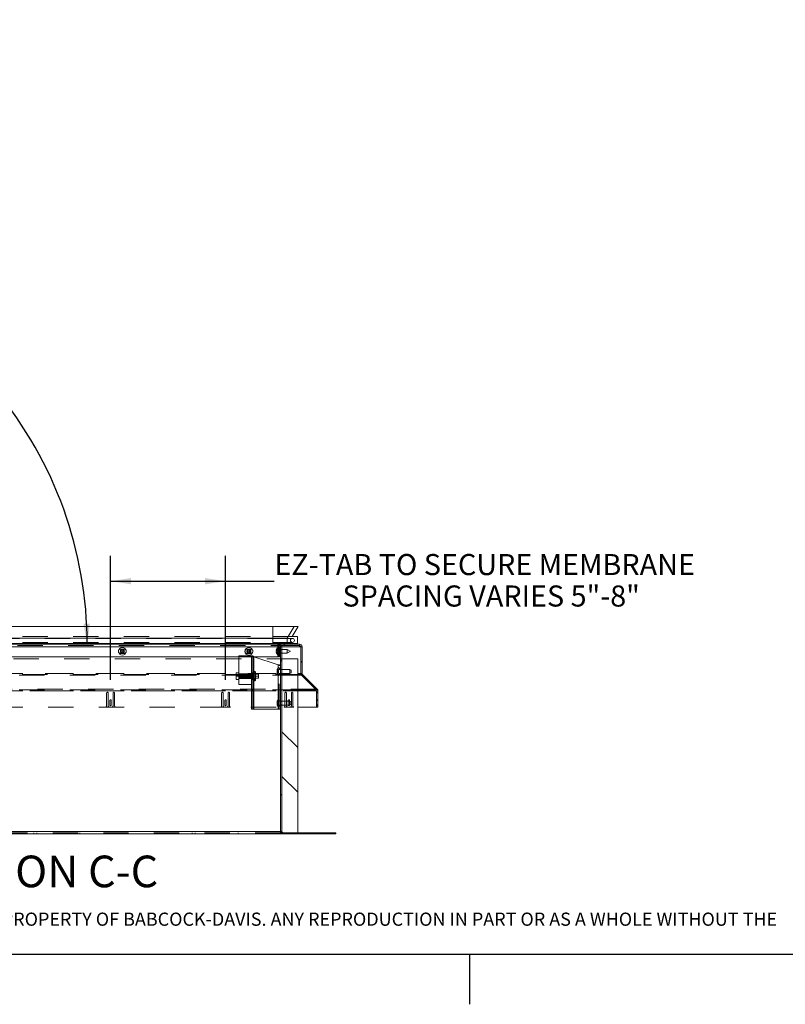
# Paper-space layout 'Top Level(2)' of a CAD drawing. Units: inches. Extents: x 0.1 to 11.1, y 0.2 to 8.4.
# Drawn here: x 3.7 to 6.7, y 0.2 to 4.1 of the extents above; entities that cross this region are included whole.
import ezdxf

# ---------------------------------------------------------------- set-up
doc = ezdxf.new("R2010")
doc.units = ezdxf.units.IN
doc.header["$MEASUREMENT"] = 0
doc.linetypes.add('HIDDEN', pattern=[0.075, 0.05, -0.025])
doc.layers.add('BABCOCK', color=7, linetype='Continuous')
doc.layers.add('FORMAT', color=7, linetype='Continuous')
doc.styles.add('SLDTEXTSTYLE0', font='TXT', dxfattribs={"width": 0.75})
doc.styles.add('SLDTEXTSTYLE1', font='TXT', dxfattribs={"width": 0.605})
doc.dimstyles.new('SLDDIMSTYLE6', dxfattribs={"dimtxt": 0.080892, "dimasz": 0.080892, "dimexe": 0, "dimexo": 0.0625, "dimgap": 0.020223, "dimtad": 0, "dimtih": 1, "dimtoh": 1, "dimlfac": 16, "dimrnd": 1e-09, "dimzin": 12, "dimdsep": 46, "dimtxsty": 'SLDTEXTSTYLE1', "dimsah": 1, "dimcen": 0.09, "dimadec": 0, "dimazin": 3, "dimtfac": 1, "dimtofl": 0, "dimtmove": 0, "dimatfit": 3, "dimfxl": 0, "dimfrac": 2, "dimtolj": 1, "dimtzin": 12, "dimarcsym": 0})
doc.dimstyles.new('SLDDIMSTYLE9', dxfattribs={"dimtxt": 0.080892, "dimasz": 0.080892, "dimexe": 0, "dimexo": 0.0625, "dimgap": 0.020223, "dimtad": 0, "dimtih": 1, "dimtoh": 1, "dimdec": 4, "dimlfac": 16, "dimzin": 12, "dimdsep": 46, "dimtxsty": 'SLDTEXTSTYLE1', "dimsah": 1, "dimcen": 0.09, "dimadec": 0, "dimazin": 3, "dimtfac": 1, "dimtdec": 0, "dimtofl": 0, "dimtmove": 0, "dimatfit": 3, "dimfxl": 0, "dimfrac": 2, "dimtolj": 1, "dimtzin": 12, "dimarcsym": 0})

# ---------------------------------------------------------------- blocks, each defined once
blk = doc.blocks.new('SW_NOTE_32')
at = {"layer": 'BABCOCK', "color": 0, "attachment_point": 1, "style": 'SLDTEXTSTYLE0'}
for s, insert, char_height in [('PROPRIETARY AND CONFIDENTIAL: THE INFORMATION CONTAINED IN THIS DRAWING IS THE SOLE PROPERTY OF BABCOCK-DAVIS. ANY REPRODUCTION IN PART OR AS A WHOLE WITHOUT THE', (0, 0.0671), 0.0520833), ('WRITTEN PERMISSION OF BABCOCK-DAVIS IS PROHIBITED.', (0, -0.0023), 0.052083)]:
    blk.add_mtext(s, dxfattribs=dict(at, insert=insert, char_height=char_height))
blk = doc.blocks.new('*D48')
at = {"layer": 'FORMAT', "color": 8}
for p, q in [((4.0622, 1.4782), (4.0622, 1.9673)), ((4.5163, 1.4782), (4.5163, 1.9673)), ((4.0622, 1.8673), (4.5163, 1.8673)), ((4.5163, 1.8673), (4.7087, 1.8673))]:
    blk.add_line(p, q, dxfattribs=at)
for points in [[(4.0622, 1.8673), (4.1431, 1.8549), (4.1431, 1.8798)], [(4.5163, 1.8673), (4.4354, 1.8798), (4.4354, 1.8549)]]:
    blk.add_solid(points, dxfattribs=at)
at = {"layer": 'FORMAT', "color": 8, "char_height": 0.083333, "attachment_point": 1, "style": 'SLDTEXTSTYLE1'}
for s, insert in [('EZ-TAB TO SECURE MEMBRANE', (4.7087, 1.9748, 0.0002)), ('SPACING VARIES 5"-8"', (4.9778, 1.8505, 0.0002))]:
    blk.add_mtext(s, dxfattribs=dict(at, insert=insert))
blk = doc.blocks.new('*D49')
at = {"layer": 'FORMAT', "color": 8}
for start, end in [(45.6421, 85), (0, 39.5086)]:
    blk.add_arc((2.393, 1.6186), 1.5766, start, end, dxfattribs=at)
for points in [[(2.5304, 3.1892), (2.6094, 3.1678), (2.6122, 3.1925)], [(3.9697, 1.6186), (3.98, 1.6998), (3.9551, 1.6991)]]:
    blk.add_solid(points, dxfattribs=at)
at = {"layer": 'FORMAT', "color": 8, "insert": (3.4344, 2.7291, 0.0002), "char_height": 0.08333, "attachment_point": 1, "style": 'SLDTEXTSTYLE1'}
blk.add_mtext('85°', dxfattribs=at)

psp = doc.layouts.new('Top Level(2)')

# ---------------------------------------------------------------- hatches: boundary and pattern name
at = {"linetype": 'Continuous', "lineweight": 0}
h = psp.add_hatch(dxfattribs=at)
h.set_pattern_fill('ANSI32', style=0)
h.paths.add_polyline_path([(4.8022263, 1.6889091), (4.7866013, 1.6889091), (4.7600215, 1.6428714), (4.7600215, 1.6214091), (4.764709, 1.6214091), (4.764709, 1.6185966), (4.795959, 1.6185966), (4.795959, 1.6214091), (4.8006465, 1.6214091), (4.8006465, 1.6482841), (4.7787715, 1.6482841)], flags=0)
edge = h.paths.add_edge_path(flags=0)
edge.add_arc((4.780334, 1.6334403), 0.0078125, 0, 360)
h = psp.add_hatch(dxfattribs=at)
h.set_pattern_fill('ANSI32', angle=90, style=0)
edge = h.paths.add_edge_path(flags=0)
edge.add_arc((4.7348027, 1.6084403), 0.00525, 90, 180, ccw=False)
edge.add_line((4.7348027, 1.6136903), (4.8082402, 1.6136903))
edge.add_arc((4.8082402, 1.6084403), 0.00525, 0, 90, ccw=False)
edge.add_line((4.8134902, 1.6084403), (4.8134902, 1.5027097))
edge.add_arc((4.8236465, 1.5027097), 0.0101563, 180, 225)
edge.add_line((4.8164649, 1.4955282), (4.8743326, 1.4376605))
edge.add_arc((4.8706203, 1.4339482), 0.00525, 0, 45, ccw=False)
edge.add_line((4.8758703, 1.4339482), (4.8758703, 1.368967))
edge.add_line((4.8758703, 1.368967), (4.8807766, 1.368967))
edge.add_line((4.8807766, 1.368967), (4.8807766, 1.4339482))
edge.add_arc((4.8706203, 1.4339482), 0.0101563, 0, 45)
edge.add_line((4.8778019, 1.4411297), (4.8199342, 1.4989974))
edge.add_arc((4.8236465, 1.5027097), 0.00525, 180, 225, ccw=False)
edge.add_line((4.8183965, 1.5027097), (4.8183965, 1.6084403))
edge.add_arc((4.8082402, 1.6084403), 0.0101563, 0, 90)
edge.add_line((4.8082402, 1.6185966), (4.7348027, 1.6185966))
edge.add_arc((4.7348027, 1.6084403), 0.0101563, 90, 180)
edge.add_line((4.7246465, 1.6084403), (4.7246465, 1.5685966))
edge.add_line((4.7246465, 1.5685966), (4.7295527, 1.5685966))
edge.add_line((4.7295527, 1.5685966), (4.7295527, 1.6084403))
h = psp.add_hatch(dxfattribs=at)
h.set_pattern_fill('ANSI32', style=0)
edge = h.paths.add_edge_path(flags=0)
edge.add_line((4.733459, 1.6136903), (4.733459, 0.8787528))
edge.add_arc((4.7436152, 0.8787528), 0.0101563, 180, 270)
edge.add_line((4.7436152, 0.8685966), (4.952209, 0.8685966))
edge.add_line((4.952209, 0.8685966), (4.952209, 0.8735028))
edge.add_line((4.952209, 0.8735028), (4.7436152, 0.8735028))
edge.add_arc((4.7436152, 0.8787528), 0.00525, 180, 270, ccw=False)
edge.add_line((4.7383652, 0.8787528), (4.7383652, 1.6136903))
edge.add_line((4.7383652, 1.6136903), (4.733459, 1.6136903))
h = psp.add_hatch(dxfattribs=at)
h.set_pattern_fill('ANSI32', angle=90, style=0)
h.paths.add_polyline_path([(4.5684777, 1.571887), (4.5684777, 1.4956103), (4.6184777, 1.4956103), (4.6184777, 1.571887)], flags=0)
h = psp.add_hatch(dxfattribs=at)
h.set_pattern_fill('ANSI32', style=0)
h.paths.add_polyline_path([(4.624084, 1.571887), (4.6184777, 1.571887), (4.6184777, 1.5017938), (4.624084, 1.5017938)], flags=0)
h = psp.add_hatch(dxfattribs=at)
h.set_pattern_fill('ANSI32', angle=90, style=0)
h.paths.add_polyline_path([(4.8008652, 1.5610028), (4.7383652, 1.5610028), (4.7383652, 0.8735028), (4.8008652, 0.8735028)], flags=0)
h = psp.add_hatch(dxfattribs=at)
h.set_pattern_fill('ANSI32', style=0)
edge = h.paths.add_edge_path(flags=0)
edge.add_line((4.5684777, 1.491887), (4.5684777, 1.5047672))
edge.add_line((4.5684777, 1.5047672), (4.5587155, 1.5047672))
edge.add_spline(control_points=[(4.5587155, 1.5047672), (4.5587086, 1.5047531), (4.5587017, 1.504739), (4.5586949, 1.5047249), (4.5584307, 1.5041834), (4.5581703, 1.5036401), (4.5579152, 1.5030943)], knot_values=[0.003147635, 0.003147635, 0.003147635, 0.003147635, 0.003166763, 0.003166763, 0.003166763, 0.003901403, 0.003901403, 0.003901403, 0.003901403], weights=[1, 1, 1, 1, 1, 1, 1], degree=3, periodic=0)
edge.add_line((4.5579152, 1.5030943), (4.5579152, 1.4806797))
edge.add_spline(control_points=[(4.5579152, 1.4806797), (4.558177, 1.4801197), (4.5584443, 1.4795623), (4.5587155, 1.4790068)], knot_values=[0.003174437, 0.003174437, 0.003174437, 0.003174437, 0.003926283, 0.003926283, 0.003926283, 0.003926283], weights=[1, 1, 1, 1], degree=3, periodic=0)
edge.add_line((4.5587155, 1.4790068), (4.5684777, 1.4790068))
edge.add_line((4.5684777, 1.4790068), (4.5684777, 1.491887))
h = psp.add_hatch(dxfattribs=at)
h.set_pattern_fill('ANSI32', angle=90, style=0)
h.paths.add_polyline_path([(4.6184777, 1.458762), (4.6184777, 1.4881637), (4.5684777, 1.4881637), (4.5684777, 1.458762)], flags=0)
h = psp.add_hatch(dxfattribs=at)
h.set_pattern_fill('ANSI32', style=0)
h.paths.add_polyline_path([(4.6184777, 1.3617182), (4.624084, 1.3617182), (4.624084, 1.4819802), (4.6184777, 1.4819802)], flags=0)
h = psp.add_hatch(dxfattribs=at)
h.set_pattern_fill('ANSI32', angle=90, style=0)
edge = h.paths.add_edge_path(flags=0)
edge.add_spline(control_points=[(4.6338496, 1.5052333), (4.6338482, 1.505235), (4.6338468, 1.5052366), (4.6338454, 1.5052382)], knot_values=[0.010712481, 0.010712481, 0.010712481, 0.010712481, 0.010715103, 0.010715103, 0.010715103, 0.010715103], weights=[1, 1, 1, 1], degree=3, periodic=0)
edge.add_line((4.6338454, 1.5052382), (4.624084, 1.5052382))
edge.add_line((4.624084, 1.5052382), (4.624084, 1.5016418))
edge.add_line((4.624084, 1.5016418), (4.6201777, 1.5016418))
edge.add_line((4.6201777, 1.5016418), (4.6201777, 1.4821322))
edge.add_line((4.6201777, 1.4821322), (4.624084, 1.4821322))
edge.add_line((4.624084, 1.4821322), (4.624084, 1.4785358))
edge.add_line((4.624084, 1.4785358), (4.6338454, 1.4785358))
edge.add_spline(control_points=[(4.6338454, 1.4785358), (4.6338468, 1.4785374), (4.6338482, 1.478539), (4.6338496, 1.4785406)], knot_values=[0.004691571, 0.004691571, 0.004691571, 0.004691571, 0.004694179, 0.004694179, 0.004694179, 0.004694179], weights=[1, 1, 1, 1], degree=3, periodic=0)
edge.add_line((4.6338496, 1.4785406), (4.6338496, 1.4878729))
edge.add_spline(control_points=[(4.6338496, 1.4878729), (4.6337128, 1.4881817), (4.6335864, 1.4884956), (4.6334738, 1.4888141), (4.6331494, 1.489731), (4.6329398, 1.4907054), (4.6329148, 1.4916776), (4.6328934, 1.4925089), (4.6330065, 1.4933502), (4.6332222, 1.4941533), (4.6333829, 1.4947511), (4.6335989, 1.4953351), (4.6338496, 1.4959011)], knot_values=[0.002386958, 0.002386958, 0.002386958, 0.002386958, 0.002794451, 0.002794451, 0.002794451, 0.003972445, 0.003972445, 0.003972445, 0.004976819, 0.004976819, 0.004976819, 0.005729155, 0.005729155, 0.005729155, 0.005729155], weights=[1, 1, 1, 1, 1, 1, 1, 1, 1, 1, 1, 1, 1], degree=3, periodic=0)
edge.add_line((4.6338496, 1.4959011), (4.6338496, 1.5052333))

# ---------------------------------------------------------------- linework, layer by layer
at = {"color": 7, "linetype": 'Continuous', "lineweight": 15}
for p, q in [((3.1225531, 1.6889091), (4.702209, 1.6889091)), ((4.702209, 1.6889091), (4.702209, 1.6428714)), ((4.702209, 1.6889091), (4.7866013, 1.6889091)), ((4.7600215, 1.6428714), (4.7866013, 1.6889091)), ((4.8022263, 1.6889091), (4.7787715, 1.6482841)), ((4.7866013, 1.6889091), (4.8022263, 1.6889091)), ((3.1747388, 1.6428714), (4.702209, 1.6428714)), ((4.702209, 1.6428714), (4.7600215, 1.6428714)), ((4.702209, 1.6428714), (4.702209, 1.6214091)), ((4.7600215, 1.6214091), (4.7600215, 1.6428714)), ((4.7787715, 1.6482841), (4.8006465, 1.6482841)), ((4.8006465, 1.6482841), (4.8006465, 1.6214091)), ((3.1990672, 1.6214091), (4.702209, 1.6214091)), ((3.2022553, 1.6185966), (4.7220934, 1.6185966)), ((4.1043995, 1.5972841), (4.108459, 1.5949403)), ((4.108459, 1.5949403), (4.1125185, 1.5972841)), ((4.6043995, 1.5972841), (4.608459, 1.5949403)), ((4.608459, 1.5949403), (4.6125185, 1.5972841)), ((4.702209, 1.6214091), (4.7600215, 1.6214091)), ((4.702209, 1.6214091), (4.702209, 1.6185966)), ((4.7170489, 1.5983718), (4.7161753, 1.5943123)), ((4.7220934, 1.6185966), (4.7220934, 1.6084403)), ((4.7220934, 1.6185966), (4.7345934, 1.6185966)), ((4.7220934, 1.6136903), (4.7261087, 1.6136903)), ((4.7220934, 1.6084403), (4.7220934, 1.6045583)), ((4.7246465, 1.6084403), (4.7246465, 1.5685966)), ((4.7295527, 1.6084403), (4.7295527, 1.5685966)), ((4.733459, 1.5980653), (4.7295527, 1.5980653)), ((4.733459, 1.6136903), (4.7383652, 1.6136903)), ((4.733459, 0.8787528), (4.733459, 1.6136903)), ((4.7345934, 1.6185944), (4.7345934, 1.6185966)), ((4.8082402, 1.6185966), (4.7348027, 1.6185966)), ((4.8082402, 1.6136903), (4.7348027, 1.6136903)), ((4.7383652, 0.8787528), (4.7383652, 1.6136903)), ((4.7590215, 1.5980653), (4.7383652, 1.5980653)), ((4.7715215, 1.5908485), (4.7590215, 1.5980653)), ((4.7590215, 1.5902528), (4.7590215, 1.5980653)), ((4.764709, 1.6214091), (4.7600215, 1.6214091)), ((4.764709, 1.6185966), (4.764709, 1.6214091)), ((4.795959, 1.6185966), (4.764709, 1.6185966)), ((4.8006465, 1.6214091), (4.795959, 1.6214091)), ((4.795959, 1.6214091), (4.795959, 1.6185966)), ((4.8080309, 1.6084403), (4.8080309, 1.6136903)), ((4.8130309, 1.6084403), (4.8080309, 1.6084403)), ((4.8130309, 1.5027097), (4.8130309, 1.6084403)), ((4.8134902, 1.5027097), (4.8134902, 1.6084403)), ((4.8183965, 1.5027097), (4.8183965, 1.6084403)), ((4.5684777, 1.5685966), (3.2589324, 1.5685966)), ((4.0929235, 1.5919228), (4.0928487, 1.5895739)), ((4.10034, 1.5902528), (4.1043995, 1.5925966)), ((4.1043995, 1.5879091), (4.10034, 1.5902528)), ((4.108459, 1.5855653), (4.1043995, 1.5832216)), ((4.1125185, 1.5832216), (4.108459, 1.5855653)), ((4.1125185, 1.5925966), (4.116578, 1.5902528)), ((4.116578, 1.5902528), (4.1125185, 1.5879091)), ((4.1240692, 1.5895739), (4.1239945, 1.5919228)), ((4.5684777, 1.571887), (4.6184777, 1.571887)), ((4.5684777, 1.571887), (4.5684777, 1.4956103)), ((4.5929235, 1.5919228), (4.5928487, 1.5895739)), ((4.60034, 1.5902528), (4.6043995, 1.5925966)), ((4.6043995, 1.5879091), (4.60034, 1.5902528)), ((4.608459, 1.5855653), (4.6043995, 1.5832216)), ((4.6125185, 1.5832216), (4.608459, 1.5855653)), ((4.6125185, 1.5925966), (4.616578, 1.5902528)), ((4.616578, 1.5902528), (4.6125185, 1.5879091)), ((4.6184777, 1.571887), (4.6184777, 1.4956103)), ((4.624084, 1.571887), (4.6184777, 1.571887)), ((4.6184777, 1.571887), (4.6184777, 1.5017938)), ((4.6240692, 1.5895739), (4.6239945, 1.5919228)), ((4.624084, 1.571887), (4.624084, 1.5017938)), ((4.7239465, 1.5371794), (4.6279902, 1.56912)), ((4.7220934, 1.5685966), (4.6295628, 1.5685966)), ((4.7170489, 1.5943123), (4.7161753, 1.5902528)), ((4.7161753, 1.5902528), (4.7170489, 1.5861934)), ((4.7161753, 1.5861934), (4.7170489, 1.5821339)), ((4.7220934, 1.5759473), (4.7220934, 1.5685966)), ((4.7295527, 1.5685966), (4.7246465, 1.5685966)), ((4.7295527, 1.5824403), (4.733459, 1.5824403)), ((4.7383652, 1.5824403), (4.7590215, 1.5824403)), ((4.7383652, 1.5610028), (4.7383652, 0.8735028)), ((4.7383652, 1.5610028), (4.8008652, 1.5610028)), ((4.7590215, 1.5824403), (4.7590215, 1.5902528)), ((4.7590215, 1.5824403), (4.7715215, 1.5896572)), ((4.7715215, 1.5908485), (4.7715215, 1.5902528)), ((4.7715215, 1.5902528), (4.7715215, 1.5896572)), ((4.8008652, 1.5610028), (4.8008652, 0.8735028)), ((4.8008652, 1.5610028), (4.8012715, 1.5610028)), ((4.8012715, 1.5610028), (4.8012715, 0.8735028)), ((4.7239465, 1.3617182), (4.7239465, 1.5371794)), ((4.5579152, 1.5053636), (4.5579152, 1.5030943)), ((4.5579152, 1.5030943), (4.5579152, 1.4806797)), ((4.5587155, 1.4790068), (4.5579152, 1.4806797)), ((4.5579152, 1.4806797), (4.5579152, 1.4784104)), ((4.5589075, 1.5053636), (4.5587155, 1.5047672)), ((4.5587155, 1.5047672), (4.5684777, 1.5047672)), ((4.5684777, 1.4790068), (4.5587155, 1.4790068)), ((4.5587155, 1.4790068), (4.5589075, 1.4784104)), ((4.5589075, 1.5053636), (4.5684777, 1.5053636)), ((4.5684777, 1.5047672), (4.5684777, 1.491887)), ((4.5684777, 1.4956103), (4.6184777, 1.4956103)), ((4.5684777, 1.491887), (4.5684777, 1.4790068)), ((4.6459777, 1.491887), (4.5684777, 1.491887)), ((4.5684777, 1.4881637), (4.5684777, 1.458762)), ((4.6184777, 1.4881637), (4.5684777, 1.4881637)), ((4.624084, 1.5017938), (4.6184777, 1.5017938)), ((4.6201777, 1.500012), (4.6184777, 1.500012)), ((4.6184777, 1.4881637), (4.6184777, 1.458762)), ((4.6184777, 1.483762), (4.6201777, 1.483762)), ((4.6184777, 1.4819802), (4.624084, 1.4819802)), ((4.6184777, 1.4819802), (4.6184777, 1.3617182)), ((4.6201777, 1.5016418), (4.6201777, 1.4821322)), ((4.6201777, 1.5016418), (4.624084, 1.5016418)), ((4.624084, 1.4821322), (4.6201777, 1.4821322)), ((4.624084, 1.5099292), (4.6314324, 1.5099292)), ((4.624084, 1.5052382), (4.624084, 1.5016418)), ((4.624084, 1.5052382), (4.6338454, 1.5052382)), ((4.624084, 1.4821322), (4.624084, 1.4785358)), ((4.624084, 1.4819802), (4.624084, 1.3617182)), ((4.6338496, 1.507512), (4.6314324, 1.5099292)), ((4.6338454, 1.5052382), (4.6338496, 1.5054186)), ((4.6338454, 1.5052382), (4.6338496, 1.5052333)), ((4.6338496, 1.507512), (4.6338496, 1.5054186)), ((4.6338496, 1.5054186), (4.6338496, 1.5052333)), ((4.6338496, 1.5052333), (4.6338496, 1.4959011)), ((4.6459777, 1.500012), (4.6338496, 1.500012)), ((4.6338496, 1.4878729), (4.6338496, 1.4785406)), ((4.6338496, 1.483762), (4.6459777, 1.483762)), ((4.6466027, 1.4996511), (4.6459777, 1.500012)), ((4.6459777, 1.491887), (4.6459777, 1.500012)), ((4.6459777, 1.483762), (4.6459777, 1.491887)), ((4.6459777, 1.483762), (4.6466027, 1.4841228)), ((4.6466027, 1.4996511), (4.6466027, 1.491887)), ((4.6466027, 1.491887), (4.6466027, 1.4841228)), ((4.8130309, 1.4955282), (4.8130309, 1.5027097)), ((4.814193, 1.4989974), (4.8130309, 1.4989974)), ((4.8161559, 1.4955282), (4.8130309, 1.4955282)), ((4.8161559, 1.4955282), (4.8161559, 1.4958511)), ((4.873459, 1.4376605), (4.8161559, 1.4955282)), ((4.8164649, 1.4955282), (4.8743326, 1.4376605)), ((4.8199342, 1.4989974), (4.8778019, 1.4411297)), ((4.5589075, 1.4784104), (4.5684777, 1.4784104)), ((4.6184777, 1.458762), (4.5684777, 1.458762)), ((4.6338454, 1.4785358), (4.624084, 1.4785358)), ((4.624084, 1.4738448), (4.6314324, 1.4738448)), ((4.6314324, 1.4738448), (4.6338496, 1.476262)), ((4.6338496, 1.4785406), (4.6338454, 1.4785358)), ((4.6338496, 1.4783553), (4.6338454, 1.4785358)), ((4.6338496, 1.4785406), (4.6338496, 1.4783553)), ((4.6338496, 1.4783553), (4.6338496, 1.476262)), ((4.873459, 1.4376605), (4.873459, 1.4385341)), ((4.873459, 1.4339482), (4.873459, 1.4376605)), ((4.8756465, 1.4339482), (4.873459, 1.4339482)), ((4.8756465, 1.368967), (4.8756465, 1.4339482)), ((4.8758703, 1.368967), (4.8758703, 1.4339482)), ((4.8807766, 1.368967), (4.8807766, 1.4339482)), ((4.8012715, 1.368967), (4.8756465, 1.368967)), ((4.8758703, 1.368967), (4.8807766, 1.368967)), ((4.6184777, 1.3617182), (4.624084, 1.3617182)), ((4.6279902, 1.3617182), (4.624084, 1.3617182)), ((4.7239465, 1.3617182), (4.6279902, 1.3617182)), ((4.733459, 1.3617182), (4.7239465, 1.3617182)), ((2.483459, 0.8787528), (4.733459, 0.8787528)), ((4.733459, 0.8685966), (2.483459, 0.8685966)), ((4.733459, 0.8787528), (4.733459, 0.8685966)), ((4.7349212, 0.8735028), (4.733459, 0.8735028)), ((4.733459, 0.8685966), (4.7436152, 0.8685966)), ((4.8008652, 0.8735028), (4.7383652, 0.8735028)), ((4.7436152, 0.8735028), (4.952209, 0.8735028)), ((4.7436152, 0.8685966), (4.952209, 0.8685966)), ((4.952209, 0.8685966), (4.952209, 0.8735028))]:
    psp.add_line(p, q, dxfattribs=at)
at = {"color": 7, "linetype": 'HIDDEN', "lineweight": 0}
for p, q in [((4.702209, 1.6482841), (4.702209, 1.6889091)), ((2.514709, 1.6482841), (4.702209, 1.6482841)), ((4.702209, 1.6412528), (2.514709, 1.6412528)), ((4.702209, 1.6482841), (4.7787715, 1.6482841)), ((4.702209, 1.6214091), (4.702209, 1.6482841)), ((4.780334, 1.6412528), (4.702209, 1.6412528)), ((4.702209, 1.6412528), (4.702209, 1.6257465)), ((2.4088871, 1.6084403), (4.8080309, 1.6084403)), ((2.4785527, 1.6084403), (4.7383652, 1.6084403)), ((2.4948246, 1.6136903), (4.7220934, 1.6136903)), ((4.7220934, 1.6084403), (2.4948246, 1.6084403)), ((2.514709, 1.6256278), (4.702209, 1.6256278)), ((4.115334, 1.5992528), (4.101584, 1.5992528)), ((4.615334, 1.5992528), (4.601584, 1.5992528)), ((4.702209, 1.6256278), (4.780334, 1.6256278)), ((4.702209, 1.6185966), (4.702209, 1.6214091)), ((4.7161753, 1.5943123), (4.7170489, 1.5983718)), ((4.722334, 1.5983718), (4.7170489, 1.5983718)), ((4.7220934, 1.6045583), (4.7220934, 1.5759473)), ((4.722334, 1.5943123), (4.722334, 1.5983718)), ((4.7295527, 1.6084403), (4.7246465, 1.6084403)), ((4.7295527, 1.5992528), (4.7246465, 1.5992528)), ((4.7295527, 1.5980653), (4.7246465, 1.5980653)), ((4.7261087, 1.6136903), (4.733459, 1.6136903)), ((4.7383652, 1.5980653), (4.733459, 1.5980653)), ((4.7383652, 1.5961278), (4.733459, 1.5961278)), ((4.7348027, 1.6185966), (4.7345934, 1.6185966)), ((4.7345934, 1.6136903), (4.7345934, 1.6185944)), ((4.7348027, 1.6136903), (4.7348027, 1.6185966)), ((4.764709, 1.6214091), (4.795959, 1.6214091)), ((4.8080309, 1.6136903), (4.8080309, 1.6185966)), ((4.8082402, 1.6136903), (4.8082402, 1.6185966)), ((4.8134902, 1.6084403), (4.8183965, 1.6084403)), ((2.4785527, 1.5610028), (4.7383652, 1.5610028)), ((4.101584, 1.5816903), (4.115334, 1.5816903)), ((4.6295628, 1.5685966), (4.5684777, 1.5685966)), ((4.601584, 1.5816903), (4.615334, 1.5816903)), ((4.6279902, 1.3617182), (4.6279902, 1.56912)), ((4.722334, 1.5902528), (4.7161753, 1.5902528)), ((4.7170489, 1.5821339), (4.7161753, 1.5861934)), ((4.722334, 1.5943123), (4.7170489, 1.5943123)), ((4.722334, 1.5861934), (4.7170489, 1.5861934)), ((4.722334, 1.5821339), (4.7170489, 1.5821339)), ((4.722334, 1.5902528), (4.722334, 1.5943123)), ((4.722334, 1.5861934), (4.722334, 1.5902528)), ((4.722334, 1.5821339), (4.722334, 1.5861934)), ((4.7246465, 1.5824403), (4.7295527, 1.5824403)), ((4.7295527, 1.5816903), (4.7246465, 1.5816903)), ((4.733459, 1.5843778), (4.7383652, 1.5843778)), ((4.733459, 1.5824403), (4.7383652, 1.5824403)), ((4.7202552, 1.5186843), (4.7193816, 1.5146248)), ((4.7193816, 1.5146248), (4.7202552, 1.5186843)), ((4.7255402, 1.5186843), (4.7202552, 1.5186843)), ((4.7239465, 1.3617182), (4.7239465, 1.5371794)), ((4.7255402, 1.5146248), (4.7255402, 1.5186843)), ((4.7278527, 1.3617182), (4.7278527, 1.5344125)), ((4.733459, 1.5344125), (4.7278527, 1.5344125)), ((4.7278527, 1.5231625), (4.733459, 1.5231625)), ((4.733459, 1.5193466), (4.7278527, 1.5193466)), ((4.7700402, 1.5183778), (4.7278527, 1.5183778)), ((4.7700402, 1.5027528), (4.7700402, 1.5183778)), ((4.7747277, 1.5156715), (4.7700402, 1.5183778)), ((2.4038871, 1.5027097), (4.8130309, 1.5027097)), ((4.8130309, 1.4989974), (2.4038871, 1.4989974)), ((2.4156465, 1.5027097), (4.8012715, 1.5027097)), ((4.8012715, 1.4955282), (2.4156465, 1.4955282)), ((4.5579152, 1.501364), (4.5589075, 1.5053636)), ((4.5579152, 1.4878875), (4.5589075, 1.491887)), ((4.5589075, 1.491887), (4.5684777, 1.491887)), ((4.6184777, 1.5008245), (4.5684777, 1.5008245)), ((4.6184777, 1.500012), (4.5684777, 1.500012)), ((4.5684777, 1.483762), (4.6184777, 1.483762)), ((4.5684777, 1.4829495), (4.6184777, 1.4829495)), ((4.624084, 1.5046995), (4.6184777, 1.5046995)), ((4.6184777, 1.4956103), (4.6184777, 1.4881637)), ((4.6184777, 1.4790745), (4.624084, 1.4790745)), ((4.6201777, 1.5016418), (4.6201777, 1.5045823)), ((4.624084, 1.5045823), (4.6201777, 1.5045823)), ((4.6338496, 1.500012), (4.6201777, 1.500012)), ((4.6325996, 1.4996995), (4.6201777, 1.4996995)), ((4.6201777, 1.4840745), (4.6325996, 1.4840745)), ((4.6201777, 1.483762), (4.6338496, 1.483762)), ((4.6201777, 1.4791917), (4.6201777, 1.4821322)), ((4.6201777, 1.4791917), (4.624084, 1.4791917)), ((4.624084, 1.5017938), (4.624084, 1.4819802)), ((4.624084, 1.5009081), (4.6314324, 1.5009081)), ((4.624084, 1.4828659), (4.6314324, 1.4828659)), ((4.6279902, 1.4738448), (4.6279902, 1.5099292)), ((4.6338496, 1.5009495), (4.6325996, 1.4996995)), ((4.6325996, 1.4996995), (4.6325996, 1.4840745)), ((4.6325996, 1.4840745), (4.6338496, 1.4828245)), ((4.6338496, 1.4959011), (4.6338496, 1.4878397)), ((4.7202552, 1.5146248), (4.7193816, 1.5105653)), ((4.7193816, 1.5105653), (4.7202552, 1.5065059)), ((4.7255402, 1.5105653), (4.7193816, 1.5105653)), ((4.7193816, 1.5065059), (4.7202552, 1.5024464)), ((4.7202552, 1.5024464), (4.7193816, 1.5065059)), ((4.7255402, 1.5146248), (4.7202552, 1.5146248)), ((4.7255402, 1.5065059), (4.7202552, 1.5065059)), ((4.7255402, 1.5024464), (4.7202552, 1.5024464)), ((4.7255402, 1.5105653), (4.7255402, 1.5146248)), ((4.7255402, 1.5065059), (4.7255402, 1.5105653)), ((4.7255402, 1.5024464), (4.7255402, 1.5065059)), ((4.7278527, 1.5027528), (4.7700402, 1.5027528)), ((4.7278527, 1.5017841), (4.733459, 1.5017841)), ((4.7383652, 1.5173778), (4.733459, 1.5173778)), ((4.733459, 1.5037528), (4.7383652, 1.5037528)), ((4.7700402, 1.5027528), (4.7747277, 1.5054592)), ((4.7747277, 1.5156715), (4.7747277, 1.5054592)), ((4.8134902, 1.5027097), (4.8183965, 1.5027097)), ((4.8161559, 1.4989974), (4.814193, 1.4989974)), ((4.8161559, 1.4958511), (4.8161559, 1.4989974)), ((4.873459, 1.4411297), (4.8161559, 1.4989974)), ((4.8164649, 1.4955282), (4.8199342, 1.4989974)), ((4.873459, 1.4411297), (2.343459, 1.4411297)), ((4.6338496, 1.4783553), (4.6333297, 1.4765847)), ((4.873459, 1.4385341), (4.873459, 1.4411297)), ((4.8743326, 1.4376605), (4.8778019, 1.4411297)), ((2.343459, 1.4339482), (4.873459, 1.4339482)), ((4.8012715, 1.4376605), (2.4156465, 1.4376605)), ((2.4156465, 1.4339482), (4.8012715, 1.4339482)), ((4.046584, 1.3752795), (4.046584, 1.425592)), ((4.052209, 1.425592), (4.052209, 1.3759045)), ((4.072209, 1.3759045), (4.072209, 1.425592)), ((4.077834, 1.425592), (4.077834, 1.3752795)), ((4.5006465, 1.3752795), (4.5006465, 1.425592)), ((4.5062715, 1.425592), (4.5062715, 1.3759045)), ((4.5262715, 1.3759045), (4.5262715, 1.425592)), ((4.5318965, 1.425592), (4.5318965, 1.3752795)), ((4.7506465, 1.3752795), (4.7506465, 1.425592)), ((4.7562715, 1.425592), (4.7562715, 1.3759045)), ((4.7762715, 1.3759045), (4.7762715, 1.425592)), ((4.7818965, 1.425592), (4.7818965, 1.3752795)), ((4.8758703, 1.4339482), (4.8807766, 1.4339482)), ((4.8807766, 1.4284045), (4.8758703, 1.4284045)), ((4.8758703, 1.425592), (4.8807766, 1.425592)), ((2.4156465, 1.368967), (4.8012715, 1.368967)), ((4.0814927, 1.369592), (4.0429253, 1.369592)), ((4.058459, 1.3696545), (4.065959, 1.3696545)), ((4.0593965, 1.3782483), (4.0593965, 1.3960608)), ((4.0650215, 1.3960608), (4.0650215, 1.3782483)), ((4.5355552, 1.369592), (4.4969878, 1.369592)), ((4.5125215, 1.3696545), (4.5200215, 1.3696545)), ((4.513459, 1.3782483), (4.513459, 1.3960608)), ((4.519084, 1.3960608), (4.519084, 1.3782483)), ((4.7202552, 1.3936843), (4.7193816, 1.3896248)), ((4.7193816, 1.3896248), (4.7202552, 1.3936843)), ((4.7202552, 1.3896248), (4.7193816, 1.3855653)), ((4.7193816, 1.3855653), (4.7202552, 1.3815059)), ((4.7255402, 1.3855653), (4.7193816, 1.3855653)), ((4.7193816, 1.3815059), (4.7202552, 1.3774464)), ((4.7202552, 1.3774464), (4.7193816, 1.3815059)), ((4.7255402, 1.3936843), (4.7202552, 1.3936843)), ((4.7255402, 1.3896248), (4.7202552, 1.3896248)), ((4.7255402, 1.3815059), (4.7202552, 1.3815059)), ((4.7255402, 1.3774464), (4.7202552, 1.3774464)), ((4.7255402, 1.3896248), (4.7255402, 1.3936843)), ((4.7255402, 1.3855653), (4.7255402, 1.3896248)), ((4.7255402, 1.3815059), (4.7255402, 1.3855653)), ((4.7255402, 1.3774464), (4.7255402, 1.3815059)), ((4.733459, 1.3943466), (4.7278527, 1.3943466)), ((4.7700402, 1.3933778), (4.7278527, 1.3933778)), ((4.7278527, 1.3777528), (4.7700402, 1.3777528)), ((4.7278527, 1.3767841), (4.733459, 1.3767841)), ((4.733459, 1.3729682), (4.7278527, 1.3729682)), ((4.7383652, 1.3923778), (4.733459, 1.3923778)), ((4.733459, 1.3787528), (4.7383652, 1.3787528)), ((4.7855552, 1.369592), (4.7469878, 1.369592)), ((4.7625215, 1.3696545), (4.7700215, 1.3696545)), ((4.763459, 1.3782483), (4.763459, 1.3960608)), ((4.769084, 1.3960608), (4.769084, 1.3782483)), ((4.7700402, 1.3777528), (4.7700402, 1.3933778)), ((4.7747277, 1.3906715), (4.7700402, 1.3933778)), ((4.7700402, 1.3777528), (4.7747277, 1.3804592)), ((4.7747277, 1.3906715), (4.7747277, 1.3804592)), ((4.8807766, 1.3988733), (4.8758703, 1.3988733)), ((4.8758703, 1.3960608), (4.8807766, 1.3960608)), ((4.8758703, 1.3782483), (4.8807766, 1.3782483)), ((4.8758703, 1.3759045), (4.8807766, 1.3759045)), ((4.8758703, 1.3754358), (4.8807766, 1.3754358)), ((4.8758703, 1.3752795), (4.8807766, 1.3752795)), ((4.8758703, 1.3696545), (4.8807766, 1.3696545)), ((4.8758703, 1.369592), (4.8807766, 1.369592)), ((2.483459, 0.8787528), (4.733459, 0.8787528)), ((4.733459, 0.8735028), (2.483459, 0.8735028)), ((3.758834, 0.8735028), (3.758834, 0.8685966)), ((3.770584, 0.8685966), (3.770584, 0.8735028)), ((3.9014277, 0.8735028), (3.9014277, 0.8685966)), ((3.9404902, 0.8685966), (3.9404902, 0.8735028)), ((4.071334, 0.8735028), (4.071334, 0.8685966)), ((4.083084, 0.8685966), (4.083084, 0.8735028)), ((4.383834, 0.8735028), (4.383834, 0.8685966)), ((4.395584, 0.8685966), (4.395584, 0.8735028)), ((4.5264277, 0.8735028), (4.5264277, 0.8685966)), ((4.5654902, 0.8685966), (4.5654902, 0.8735028)), ((4.696334, 0.8735028), (4.696334, 0.8685966)), ((4.708084, 0.8685966), (4.708084, 0.8735028)), ((4.7383652, 0.8787528), (4.733459, 0.8787528)), ((4.7383652, 0.8735028), (4.7349212, 0.8735028)), ((4.7436152, 0.8735028), (4.7436152, 0.8685966)), ((4.7493965, 0.8685966), (4.7493965, 0.8735028)), ((4.8701777, 0.8735028), (4.8701777, 0.8685966)), ((4.883834, 0.8735028), (4.883834, 0.8685966)), ((4.895584, 0.8685966), (4.895584, 0.8735028)), ((4.9092402, 0.8685966), (4.9092402, 0.8735028))]:
    psp.add_line(p, q, dxfattribs=at)
at = {"color": 8, "linetype": 'Continuous', "lineweight": 15}
for p, q in [((4.7220934, 1.6084403), (3.2137679, 1.6084403)), ((4.7383652, 1.6084403), (4.8080309, 1.6084403)), ((4.6279902, 1.5099292), (4.6279902, 1.56912)), ((4.8012715, 1.5027097), (4.8130309, 1.5027097)), ((4.8130309, 1.4955282), (4.8012715, 1.4955282)), ((4.6279902, 1.3617182), (4.6279902, 1.4738448)), ((4.873459, 1.4376605), (4.8012715, 1.4376605)), ((4.8012715, 1.4339482), (4.873459, 1.4339482))]:
    psp.add_line(p, q, dxfattribs=at)
at = {"color": 8, "linetype": 'Continuous', "lineweight": 0}
psp.add_line((10.629927, 0.3920732), (0.329927, 0.3920732), dxfattribs=at)
at = {"color": 7, "linetype": 'Continuous', "lineweight": 15}
for centre, radius in [((4.780334, 1.6334403), 0.0078125), ((4.108459, 1.5902528), 0.015625), ((4.608459, 1.5902528), 0.015625)]:
    psp.add_circle(centre, radius, dxfattribs=at)
at = {"color": 7, "linetype": 'HIDDEN', "lineweight": 0}
for centre, radius in [((4.108459, 1.5902528), 0.0078125), ((4.108459, 1.5902528), 0.005875), ((4.608459, 1.5902528), 0.0078125), ((4.608459, 1.5902528), 0.005875), ((4.108459, 1.5902528), 0.0005956), ((4.608459, 1.5902528), 0.0005956)]:
    psp.add_circle(centre, radius, dxfattribs=at)
for centre, radius, start, end in [((4.101584, 1.5904716), 0.0087813, 90, 170.4873594), ((4.115334, 1.5904716), 0.0087813, 9.5126406, 90), ((4.601584, 1.5904716), 0.0087813, 90, 170.4873594), ((4.615334, 1.5904716), 0.0087812, 9.5126406, 90), ((4.101584, 1.5904716), 0.0087813, 185.8677752, 270), ((4.115334, 1.5904716), 0.0087812, 270, 354.1322248), ((4.601584, 1.5904716), 0.0087813, 185.8677752, 270), ((4.615334, 1.5904716), 0.0087813, 270, 354.1322247), ((4.7326956, 1.5136903), 0.0134053, 111.1777132, 158.4810084), ((4.7326956, 1.5074403), 0.0134053, 200.6592803, 248.8222868), ((4.0493965, 1.425592), 0.0028125, 0, 180), ((4.0750215, 1.425592), 0.0028125, 0, 180), ((4.503459, 1.425592), 0.0028125, 0, 180), ((4.529084, 1.425592), 0.0028125, 0, 180), ((4.7326956, 1.3886903), 0.0134053, 111.1777132, 158.4810084), ((4.753459, 1.425592), 0.0028125, 0, 180), ((4.779084, 1.425592), 0.0028125, 0, 180), ((4.040334, 1.3752795), 0.00625, 294.4946485, 0), ((4.058459, 1.3759045), 0.00625, 180, 270), ((4.062209, 1.3960608), 0.0028125, 0, 180), ((4.062209, 1.3782483), 0.0028125, 180, 0), ((4.065959, 1.3759045), 0.00625, 270, 0), ((4.084084, 1.3752795), 0.00625, 180, 245.5053515), ((4.4943965, 1.3752795), 0.00625, 294.4946485, 0), ((4.5125215, 1.3759045), 0.00625, 180, 270), ((4.5162715, 1.3960608), 0.0028125, 0, 180), ((4.5162715, 1.3782483), 0.0028125, 180, 0), ((4.5200215, 1.3759045), 0.00625, 270, 0), ((4.5381465, 1.3752795), 0.00625, 180, 245.5053515), ((4.7326956, 1.3824403), 0.0134053, 200.6592803, 248.8222868), ((4.7443965, 1.3752795), 0.00625, 294.4946485, 0), ((4.7625215, 1.3759045), 0.00625, 180, 270), ((4.7662715, 1.3960608), 0.0028125, 0, 180), ((4.7662715, 1.3782483), 0.0028125, 180, 360), ((4.7700215, 1.3759045), 0.00625, 270, 0), ((4.7881465, 1.3752795), 0.00625, 180, 245.5053515)]:
    psp.add_arc(centre, radius, start, end, dxfattribs=at)
at = {"color": 7, "linetype": 'Continuous', "lineweight": 15}
for centre, radius, start, end in [((4.7294893, 1.5933778), 0.0134053, 111.1777132, 158.4810084), ((4.7348027, 1.6084403), 0.0101563, 90, 180), ((4.7348027, 1.6084403), 0.00525, 90, 180), ((4.8082402, 1.6084403), 0.0101563, 0, 90), ((4.8082402, 1.6084403), 0.00525, 0, 90), ((4.7294893, 1.5871278), 0.0134053, 200.6592803, 248.8222868), ((4.8236465, 1.5027097), 0.0101563, 180, 225), ((4.8236465, 1.5027097), 0.00525, 180, 225), ((4.8706203, 1.4339482), 0.0101563, 0, 45), ((4.8706203, 1.4339482), 0.00525, 0, 45), ((4.7436152, 0.8787528), 0.0101563, 180, 270), ((4.7436152, 0.8787528), 0.00525, 180, 270)]:
    psp.add_arc(centre, radius, start, end, dxfattribs=at)
for points, knots in [([(4.1043995, 1.5925966), (4.1043995, 1.5935868), (4.1043995, 1.5951808), (4.1043995, 1.5967063), (4.1043995, 1.5972841)], [0, 0, 0, 0, 0.621227558, 1, 1, 1, 1]), ([(4.1125185, 1.5972841), (4.1125185, 1.5970166), (4.1125185, 1.5964428), (4.1125185, 1.5948943), (4.1125185, 1.5935846), (4.1125185, 1.5925966)], [0, 0, 0, 0, 0.176660625, 0.378879494, 1, 1, 1, 1]), ([(4.6043995, 1.5925966), (4.6043995, 1.5935868), (4.6043995, 1.5951808), (4.6043995, 1.5967063), (4.6043995, 1.5972841)], [0, 0, 0, 0, 0.621227558, 1, 1, 1, 1]), ([(4.6125185, 1.5972841), (4.6125185, 1.5970166), (4.6125185, 1.5964428), (4.6125185, 1.5948943), (4.6125185, 1.5935846), (4.6125185, 1.5925966)], [0, 0, 0, 0, 0.176660625, 0.378879494, 1, 1, 1, 1]), ([(4.1043995, 1.5832216), (4.1043995, 1.5834891), (4.1043995, 1.5840629), (4.1043995, 1.5856114), (4.1043995, 1.5869211), (4.1043995, 1.5879091)], [0, 0, 0, 0, 0.176660625, 0.378879494, 1, 1, 1, 1]), ([(4.1125185, 1.5879091), (4.1125185, 1.5869189), (4.1125185, 1.5853249), (4.1125185, 1.5837994), (4.1125185, 1.5832216)], [0, 0, 0, 0, 0.621227558, 1, 1, 1, 1]), ([(4.6043995, 1.5832216), (4.6043995, 1.5834891), (4.6043995, 1.5840629), (4.6043995, 1.5856114), (4.6043995, 1.5869211), (4.6043995, 1.5879091)], [0, 0, 0, 0, 0.176660625, 0.378879494, 1, 1, 1, 1]), ([(4.6125185, 1.5879091), (4.6125185, 1.5869189), (4.6125185, 1.5853249), (4.6125185, 1.5837994), (4.6125185, 1.5832216)], [0, 0, 0, 0, 0.621227558, 1, 1, 1, 1]), ([(4.7161753, 1.5943123), (4.7162605, 1.5943123), (4.7163976, 1.5943123), (4.71687, 1.5943123), (4.7170489, 1.5943123)], [0, 0, 0, 0, 0.621227558, 1, 1, 1, 1]), ([(4.7170489, 1.5861934), (4.7169612, 1.5861934), (4.7167731, 1.5861934), (4.7163862, 1.5861934), (4.716266, 1.5861934), (4.7161753, 1.5861934)], [0, 0, 0, 0, 0.176660625, 0.378879494, 1, 1, 1, 1]), ([(4.5579152, 1.5053636), (4.5579582, 1.5053636), (4.5581794, 1.5053636), (4.5585826, 1.5053636), (4.5589075, 1.5053636)], [0, 0, 0, 0, 0.194135269, 1, 1, 1, 1]), ([(4.5579152, 1.5030943), (4.558173, 1.5036388), (4.5584374, 1.5041976), (4.5587086, 1.5047531), (4.5587155, 1.5047672)], [0, 0, 0, 0, 0.974614974, 1, 1, 1, 1]), ([(4.6338496, 1.5054186), (4.6337098, 1.5062122), (4.6334326, 1.5077868), (4.6320956, 1.5092189), (4.6314324, 1.5099292)], [0, 0, 0, 0, 0.503997199, 1, 1, 1, 1]), ([(4.6338496, 1.4878729), (4.6337191, 1.4881844), (4.6332132, 1.4893927), (4.6327679, 1.4915312), (4.6330785, 1.4939765), (4.633619, 1.4953255), (4.6338496, 1.4959011)], [0, 0, 0, 0, 0.1223619408, 0.4746105673, 0.7757930733, 1, 1, 1, 1]), ([(4.5589075, 1.4784104), (4.5586623, 1.4784104), (4.558249, 1.4784104), (4.5580117, 1.4784104), (4.5579152, 1.4784104)], [0, 0, 0, 0, 0.593515549, 1, 1, 1, 1]), ([(4.6314324, 1.4738448), (4.631997, 1.4744624), (4.6331456, 1.4757187), (4.6337998, 1.4772762), (4.6338409, 1.4781664), (4.6338496, 1.4783553)], [0, 0, 0, 0, 0.4323833538, 0.8795502971, 1, 1, 1, 1])]:
    psp.add_open_spline(points, degree=3, knots=knots, dxfattribs=at)
at = {"color": 7, "linetype": 'HIDDEN', "lineweight": 0}
for points in [[(4.6184777, 1.571887), (4.6186207, 1.5716564), (4.6189067, 1.5711953), (4.6211064, 1.5705035), (4.6242508, 1.5698118), (4.6267437, 1.5693506), (4.6279902, 1.56912)], [(4.7239465, 1.5371794), (4.7244583, 1.5369488), (4.7254821, 1.5364877), (4.7267733, 1.5357959), (4.7276766, 1.5351042), (4.727794, 1.534643), (4.7278527, 1.5344125)]]:
    psp.add_open_spline(points, degree=3, dxfattribs=at)
at = {"color": 7, "linetype": 'Continuous', "lineweight": 15}
for points in [[(4.624084, 1.571887), (4.6241427, 1.5716564), (4.6242601, 1.5711953), (4.6251634, 1.5705035), (4.6264546, 1.5698118), (4.6274784, 1.5693506), (4.6279902, 1.56912)], [(4.7239465, 1.5371794), (4.725193, 1.5369488), (4.7276859, 1.5364877), (4.7308303, 1.5357959), (4.73303, 1.5351042), (4.733316, 1.534643), (4.733459, 1.5344125)]]:
    psp.add_open_spline(points, degree=3, dxfattribs=at)
at = {"color": 7, "linetype": 'HIDDEN', "lineweight": 0}
for points, knots in [([(4.5589075, 1.491887), (4.5587711, 1.4923093), (4.5583462, 1.4936239), (4.5580895, 1.4949717), (4.5579152, 1.4958865)], [0, 0, 0, 0, 0.321274318, 1, 1, 1, 1]), ([(4.5589075, 1.4784104), (4.5587711, 1.4788328), (4.5583462, 1.4801473), (4.5580895, 1.4814951), (4.5579152, 1.48241)], [0, 0, 0, 0, 0.321274318, 1, 1, 1, 1]), ([(4.6338496, 1.5054186), (4.6337098, 1.5046251), (4.6334326, 1.5030505), (4.6320956, 1.5016184), (4.6314324, 1.5009081)], [0, 0, 0, 0, 0.5039971988, 1, 1, 1, 1]), ([(4.6314324, 1.5009081), (4.6317766, 1.5001817), (4.6330621, 1.4974689), (4.6338308, 1.4943362), (4.6338486, 1.4920113), (4.6338496, 1.491887)], [0, 0, 0, 0, 0.257102756, 0.960271314, 1, 1, 1, 1]), ([(4.6338496, 1.491887), (4.6336333, 1.489904), (4.6332901, 1.4867583), (4.6319337, 1.4839163), (4.6314324, 1.4828659)], [0, 0, 0, 0, 0.630374472, 1, 1, 1, 1]), ([(4.6314324, 1.4828659), (4.631997, 1.4822483), (4.6331456, 1.480992), (4.6337998, 1.4794345), (4.6338409, 1.4785443), (4.6338496, 1.4783553)], [0, 0, 0, 0, 0.4323833538, 0.8795502971, 1, 1, 1, 1]), ([(4.7193816, 1.5146248), (4.7194668, 1.5146248), (4.7196039, 1.5146248), (4.7200763, 1.5146248), (4.7202552, 1.5146248)], [0, 0, 0, 0, 0.621227558, 1, 1, 1, 1]), ([(4.7202552, 1.5065059), (4.7201675, 1.5065059), (4.7199794, 1.5065059), (4.7195924, 1.5065059), (4.7194723, 1.5065059), (4.7193816, 1.5065059)], [0, 0, 0, 0, 0.1766606255, 0.3788794938, 1, 1, 1, 1]), ([(4.7193816, 1.3896248), (4.7194668, 1.3896248), (4.7196039, 1.3896248), (4.7200763, 1.3896248), (4.7202552, 1.3896248)], [0, 0, 0, 0, 0.621227558, 1, 1, 1, 1]), ([(4.7202552, 1.3815059), (4.7201675, 1.3815059), (4.7199794, 1.3815059), (4.7195924, 1.3815059), (4.7194723, 1.3815059), (4.7193816, 1.3815059)], [0, 0, 0, 0, 0.1766606255, 0.3788794938, 1, 1, 1, 1])]:
    psp.add_open_spline(points, degree=3, knots=knots, dxfattribs=at)
at = {"layer": 'FORMAT'}
psp.add_line((10.629927, 0.3920732), (0.329927, 0.3920732), dxfattribs=at)
at = {"layer": 'FORMAT', "color": 8}
psp.add_line((5.479927, 0.3920732), (5.479927, 0.1952228), dxfattribs=at)

# ---------------------------------------------------------------- block references
at = {"layer": 'BABCOCK'}
psp.add_blockref('SW_NOTE_32', (0.3804137, 0.490576), dxfattribs=at)

# ---------------------------------------------------------------- texts
at = {"layer": 'FORMAT', "color": 7, "insert": (3.7362325, 0.7828959), "char_height": 0.125, "attachment_point": 2, "style": 'SLDTEXTSTYLE1'}
psp.add_mtext('SECTION C-C', dxfattribs=at)

# ---------------------------------------------------------------- dimensions: what is measured, and where the dimension line sits
at = {"layer": 'FORMAT', "color": 8}
dim = psp.add_angular_dim_2l(base=(3.8768725, 2.1514823), line1=((2.3865967, 1.5452678), (2.6089255, 4.0864982)), line2=((2.4088871, 1.6185966), (4.8080309, 1.6185966)), dimstyle='SLDDIMSTYLE9', dxfattribs=at)
dim.commit()
dim.dimension.update_dxf_attribs({"geometry": '*D49', "text_midpoint": (3.5554366, 2.6837624), "dimtype": 162})
dim = psp.add_linear_dim(base=(4.062209, 1.8673452), p1=(4.5162715, 1.3782483), p2=(4.062209, 1.3782483), text='EZ-TAB TO SECURE MEMBRANE\\PSPACING VARIES 5"-8"', dimstyle='SLDDIMSTYLE6', dxfattribs=at)
dim.commit()
dim.dimension.update_dxf_attribs({"geometry": '*D48', "text_midpoint": (5.5821302, 1.8673452), "dimtype": 160})

doc.saveas('drawing.dxf')
